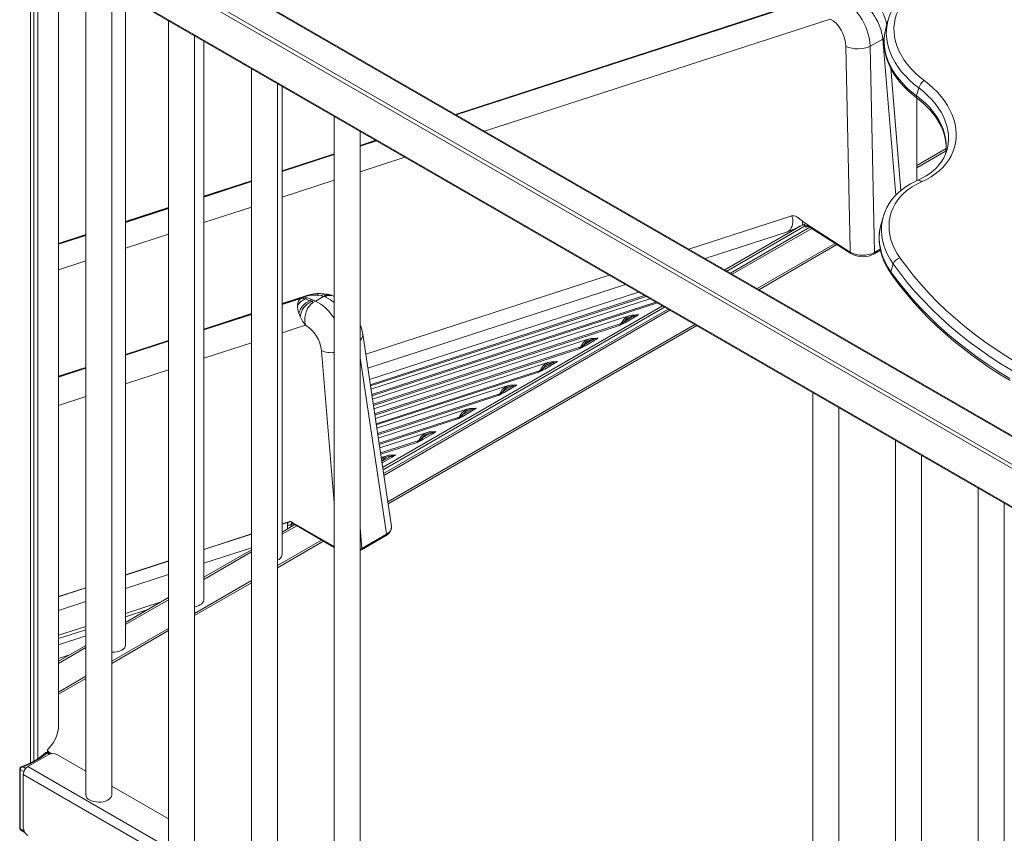
# Model space of a CAD drawing. Units: millimetres. Extents: x -7693 to 12512, y -7687 to 439.
# Drawn here: x 4607 to 5364, y -5833 to -5208 of the extents above; entities that cross this region are included whole.
import ezdxf

# ---------------------------------------------------------------- set-up
doc = ezdxf.new("R2010")
doc.units = ezdxf.units.MM

msp = doc.modelspace()

# ---------------------------------------------------------------- linework, layer by layer
at = {"color": 7, "linetype": 'Continuous', "lineweight": 15}
for p, q in [((5444.61, -5571.75), (4659.73, -5118.64)), ((5445.61, -5571.65), (4660.73, -5118.54)), ((5426.23, -5582.36), (4641.34, -5129.25)), ((5424.82, -5584.81), (4639.93, -5131.7)), ((4615.8, -5779.26), (4615.8, -5147.85)), ((4618.27, -5777.97), (4618.27, -5149.27)), ((4621.45, -5776.06), (4621.45, -5151.11)), ((4637.19, -5753.16), (4637.19, -5160.19)), ((5424.82, -5614.21), (4639.93, -5161.1)), ((4640.34, -5162.02), (5425.23, -5615.12)), ((4658.21, -5172.33), (4658.21, -5803.72)), ((4678.21, -5803.72), (4678.21, -5183.88)), ((4688.82, -5688.6), (4688.82, -5190)), ((5232.65, -5186.7), (4942.24, -5281.06)), ((4721.85, -5209.07), (4721.85, -5840.45)), ((5274.71, -5208.78), (5273.02, -5214.89)), ((5274.57, -5209.3), (5274.71, -5208.78)), ((4741.85, -5840.45), (4741.85, -5220.62)), ((4748.92, -5653.91), (4748.92, -5224.7)), ((5270.71, -5223.15), (5261.13, -5228.67)), ((5245.61, -5384.65), (5242.34, -5228.73)), ((5264.46, -5387.12), (5261.13, -5228.67)), ((4785.49, -5245.81), (4785.49, -5877.19)), ((5284.62, -5339.5), (5276.81, -5245.5)), ((5276.93, -5245.74), (5276.93, -5246.93)), ((4805.49, -5877.19), (4805.49, -5257.35)), ((4809.03, -5619.21), (4809.03, -5259.39)), ((5298.38, -5260.67), (5296.69, -5266.78)), ((5296.93, -5331.93), (5296.93, -5268.49)), ((4849.13, -5282.55), (4849.13, -5913.93)), ((4869.13, -5913.93), (4869.13, -5294.09)), ((4881.01, -5300.95), (4869.13, -5304.81)), ((4849.13, -5311.31), (4809.03, -5324.34)), ((5319.41, -5307.31), (5296.93, -5320.29)), ((5320.07, -5308.22), (5320.13, -5308.01)), ((4785.49, -5331.99), (4748.92, -5343.87)), ((4721.85, -5352.67), (4688.82, -5363.4)), ((5200.17, -5359.19), (5200.68, -5359.04)), ((5209.11, -5363.07), (5208.87, -5362.87)), ((5208.87, -5362.87), (5208.89, -5363.09)), ((5212.5, -5365.55), (5209.11, -5363.07)), ((5270.94, -5359.98), (5269.25, -5366.08)), ((5214.72, -5367.74), (5153.56, -5403.05)), ((5198.31, -5370.79), (5197.6, -5371.27)), ((5208.98, -5366.04), (5202.94, -5369.53)), ((5209, -5366.04), (5208.98, -5366.04)), ((5211.91, -5367.79), (5211.18, -5366.74)), ((5211.64, -5365.23), (5212.05, -5365.33)), ((5211.92, -5367.79), (5211.91, -5367.79)), ((5213.34, -5366.97), (5211.92, -5367.79)), ((5212.05, -5365.33), (5212.55, -5365.58)), ((5212.55, -5365.58), (5212.5, -5365.55)), ((5245.66, -5386.87), (5212.55, -5365.58)), ((5212.94, -5366.59), (5246.06, -5387.89)), ((4658.21, -5373.34), (4637.19, -5380.18)), ((5234.17, -5380.25), (5174.12, -5414.92)), ((5235.51, -5381.11), (5175.53, -5415.73)), ((5245.66, -5386.87), (5245.61, -5384.65)), ((5264.05, -5388.2), (5268.91, -5385.4)), ((5278.71, -5395.87), (5277.02, -5401.97)), ((5083.08, -5417.6), (4876.27, -5484.8)), ((4828.07, -5420.24), (4809.03, -5426.43)), ((4823.77, -5422.37), (4823.72, -5422.39)), ((4824.13, -5422.14), (4823.77, -5422.37)), ((4825.11, -5421.57), (4824.13, -5422.14)), ((4824.84, -5422.02), (4824.89, -5421.99)), ((4824.89, -5421.99), (4826.24, -5421.21)), ((4826.83, -5422.87), (4828.33, -5422)), ((4828.24, -5420.2), (4828.05, -5420.25)), ((4828.08, -5420.25), (4828.41, -5420.13)), ((4828.33, -5422), (4831.88, -5423.28)), ((4828.41, -5420.13), (4828.85, -5420.03)), ((4831.88, -5423.28), (4830.28, -5424.2)), ((4831.62, -5424.8), (4830.28, -5424.2)), ((4831.62, -5424.8), (4833.26, -5423.85)), ((4833.07, -5425.48), (4831.62, -5424.8)), ((4831.88, -5423.28), (4833.26, -5423.85)), ((4833.07, -5425.48), (4834.75, -5424.5)), ((4833.26, -5423.85), (4834.75, -5424.5)), ((4841.01, -5420.89), (4834.75, -5424.5)), ((4839.23, -5420.42), (4835.59, -5419.93)), ((4843.68, -5419.18), (4838.79, -5418.69)), ((4841.01, -5420.89), (4839.23, -5420.42)), ((4841.01, -5420.89), (4842.14, -5421.31)), ((4846.29, -5419.8), (4843.68, -5419.18)), ((4847.99, -5420.38), (4846.29, -5419.8)), ((4849.13, -5420.92), (4847.99, -5420.38)), ((5091.78, -5422.63), (4877.39, -5492.28)), ((5105.72, -5430.67), (4887.06, -5556.9)), ((4785.49, -5434.08), (4748.92, -5445.96)), ((4822.97, -5436.31), (4822.01, -5433.88)), ((5076.26, -5435.52), (4878.51, -5499.77)), ((5072.11, -5440.1), (5079.46, -5435.85)), ((5073.11, -5440.81), (5080.46, -5436.57)), ((5081.5, -5435.33), (5081.94, -5435.26)), ((5082.91, -5434.87), (5081.94, -5435.26)), ((5082.33, -5435.4), (5082.55, -5435.22)), ((5082.91, -5434.87), (5082.55, -5435.22)), ((4827.11, -5443.04), (4819.24, -5445.6)), ((4827.11, -5443.04), (4827.2, -5443.01)), ((5126.27, -5442.54), (4890.33, -5578.75)), ((5127.69, -5443.35), (4890.55, -5580.25)), ((5069.77, -5442.29), (5068.42, -5443.23)), ((5069.89, -5442.52), (5068.42, -5443.23)), ((5069.77, -5442.29), (5070.27, -5441.81)), ((5069.89, -5442.52), (5070.55, -5442.2)), ((4721.85, -5454.75), (4688.82, -5465.49)), ((4893.16, -5597.67), (4871.04, -5449.87)), ((5045.14, -5453.48), (4879.63, -5507.26)), ((5041, -5458.06), (5048.35, -5453.81)), ((5041.99, -5458.77), (5049.34, -5454.53)), ((5050.38, -5453.29), (5050.83, -5453.22)), ((5051.8, -5452.83), (5050.83, -5453.22)), ((5051.22, -5453.36), (5051.44, -5453.18)), ((5051.8, -5452.83), (5051.44, -5453.18)), ((5038.66, -5460.25), (5037.31, -5461.19)), ((5038.78, -5460.48), (5037.31, -5461.19)), ((5038.66, -5460.25), (5039.16, -5459.77)), ((5038.78, -5460.48), (5039.44, -5460.16)), ((4658.21, -5475.43), (4637.19, -5482.26)), ((5014.03, -5471.44), (4880.75, -5514.75)), ((5006.2, -5479.16), (5007.54, -5478.21)), ((5007.54, -5478.21), (5008.04, -5477.73)), ((5008.33, -5478.12), (5007.67, -5478.45)), ((5009.89, -5476.02), (5013.56, -5473.9)), ((5018.23, -5472.49), (5010.88, -5476.73)), ((5013.56, -5473.9), (5017.24, -5471.78)), ((5019.27, -5471.25), (5019.72, -5471.18)), ((5020.69, -5470.79), (5019.72, -5471.18)), ((5020.1, -5471.32), (5020.33, -5471.14)), ((5020.69, -5470.79), (5020.33, -5471.14)), ((5006.2, -5479.16), (5007.67, -5478.45)), ((4982.92, -5489.4), (4881.87, -5522.24)), ((4978.78, -5493.98), (4986.12, -5489.74)), ((4987.12, -5490.45), (4979.77, -5494.69)), ((4988.16, -5489.21), (4988.6, -5489.15)), ((4988.6, -5489.15), (4989.57, -5488.75)), ((4989.21, -5489.1), (4988.99, -5489.28)), ((4989.21, -5489.1), (4989.57, -5488.75)), ((4975.08, -5497.12), (4976.43, -5496.17)), ((4975.08, -5497.12), (4976.56, -5496.41)), ((4976.43, -5496.17), (4976.93, -5495.69)), ((4977.22, -5496.08), (4976.56, -5496.41)), ((5216.83, -5494.81), (5216.83, -6126.2)), ((4951.8, -5507.37), (4882.99, -5529.72)), ((4947.66, -5511.94), (4955.01, -5507.7)), ((4956, -5508.41), (4948.66, -5512.65)), ((4957.04, -5507.18), (4957.49, -5507.11)), ((4957.49, -5507.11), (4958.46, -5506.71)), ((4958.1, -5507.06), (4957.88, -5507.24)), ((4958.1, -5507.06), (4958.46, -5506.71)), ((5236.83, -6126.2), (5236.83, -5506.36)), ((4943.97, -5515.08), (4945.32, -5514.13)), ((4943.97, -5515.08), (4945.44, -5514.37)), ((4945.32, -5514.13), (4945.82, -5513.66)), ((4946.1, -5514.04), (4945.44, -5514.37)), ((4920.69, -5525.33), (4884.11, -5537.21)), ((4916.55, -5529.9), (4923.9, -5525.66)), ((4924.89, -5526.37), (4917.54, -5530.61)), ((4925.93, -5525.14), (4926.38, -5525.07)), ((4926.38, -5525.07), (4927.35, -5524.67)), ((4926.99, -5525.02), (4926.76, -5525.21)), ((4926.99, -5525.02), (4927.35, -5524.67)), ((4912.86, -5533.04), (4914.21, -5532.1)), ((4912.86, -5533.04), (4914.33, -5532.33)), ((4914.21, -5532.1), (4914.71, -5531.62)), ((4914.99, -5532), (4914.33, -5532.33)), ((5280.47, -5531.55), (5280.47, -6162.94)), ((4889.58, -5543.29), (4885.23, -5544.7)), ((4893.78, -5544.33), (4886.43, -5548.58)), ((4894.82, -5543.1), (4895.27, -5543.03)), ((4895.27, -5543.03), (4896.24, -5542.63)), ((4895.88, -5542.98), (4895.65, -5543.17)), ((4895.88, -5542.98), (4896.24, -5542.63)), ((5300.47, -6162.94), (5300.47, -5543.1)), ((5344.1, -5568.29), (5344.1, -6199.67)), ((5364.1, -6199.67), (5364.1, -5579.84)), ((4809.03, -5595.73), (4813.15, -5594.39)), ((4818.9, -5596.25), (4809.03, -5601.95)), ((4813.15, -5594.39), (4813.8, -5594.65)), ((4813.17, -5594.56), (4813.15, -5594.39)), ((4813.17, -5596.36), (4813.17, -5594.56)), ((4813.17, -5596.36), (4813.19, -5596.38)), ((4816, -5596.35), (4816, -5596.32)), ((4816.69, -5594.28), (4849.13, -5613.02)), ((4817.03, -5595.17), (4849.13, -5613.7)), ((4893.16, -5597.92), (4893.16, -5597.67)), ((4748.92, -5615.26), (4785.49, -5603.38)), ((4870.06, -5615.65), (4889.01, -5604.71)), ((4889.42, -5603.62), (4870.47, -5614.57)), ((4889.11, -5601.56), (4889.42, -5603.62)), ((4839.45, -5608.12), (4805.49, -5627.72)), ((4840.87, -5608.93), (4805.49, -5629.36)), ((4785.49, -5615.53), (4748.92, -5636.65)), ((4869.13, -5616.11), (4870.06, -5615.65)), ((4688.82, -5634.79), (4721.85, -5624.05)), ((4637.19, -5651.56), (4658.21, -5644.73)), ((4785.49, -5639.27), (4741.85, -5664.46)), ((4785.49, -5640.9), (4741.85, -5666.09)), ((4721.85, -5652.27), (4688.82, -5671.34)), ((4637.19, -5688.54), (4658.21, -5681.7)), ((4721.85, -5676.01), (4678.21, -5701.2)), ((4721.85, -5677.64), (4678.21, -5702.83)), ((4658.21, -5689.01), (4637.19, -5701.15)), ((4658.21, -5712.75), (4637.19, -5724.88)), ((4658.21, -5714.38), (4637.19, -5726.52)), ((4613.76, -5782.08), (4629.32, -5773.1)), ((4630.86, -5772.5), (4628.79, -5771.3)), ((4628.81, -5769.64), (4628.81, -5771.31)), ((4632.15, -5772.28), (4629.69, -5770.86)), ((4636.39, -5773.1), (4658.21, -5785.7)), ((4607.43, -5783.9), (4607.43, -5829.63)), ((4607.73, -5830.04), (4607.73, -5784.31)), ((4610.23, -5829.03), (4610.23, -5788.21)), ((4678.21, -5797.24), (4721.85, -5822.44)), ((4608.4, -5831.11), (4611.49, -5832.89))]:
    msp.add_line(p, q, dxfattribs=at)
at = {"color": 8, "linetype": 'Continuous', "lineweight": 15}
for p, q in [((4942.55, -5281.23), (5230.01, -5187.83)), ((5228.6, -5188.64), (4942.94, -5281.46)), ((5230.36, -5207.74), (4964.74, -5294.04)), ((5270.71, -5223.15), (5271.76, -5222.42)), ((5270.71, -5223.15), (5280.67, -5343.16)), ((4869.13, -5305.09), (4881.32, -5301.13)), ((4881.71, -5301.35), (4869.13, -5305.44)), ((4809.03, -5324.62), (4849.13, -5311.59)), ((5319.33, -5309.05), (5296.93, -5321.98)), ((4849.13, -5311.94), (4809.03, -5324.97)), ((4903.51, -5313.94), (4869.13, -5325.11)), ((4748.92, -5344.15), (4785.49, -5332.26)), ((4785.49, -5332.62), (4748.92, -5344.5)), ((4849.13, -5331.6), (4809.03, -5344.64)), ((4688.82, -5363.67), (4721.85, -5352.94)), ((4721.85, -5353.3), (4688.82, -5364.03)), ((4785.49, -5352.28), (4748.92, -5364.16)), ((5121.74, -5384.68), (5200.17, -5359.19)), ((5197.6, -5371.27), (5134.19, -5391.87)), ((5202.94, -5369.53), (5149.22, -5400.54)), ((5150.92, -5401.52), (5211.18, -5366.74)), ((5216.11, -5368.63), (5155.03, -5403.9)), ((5213.43, -5366.91), (5213.34, -5366.97)), ((4637.19, -5380.45), (4658.21, -5373.62)), ((4658.21, -5373.97), (4637.19, -5380.8)), ((4721.85, -5372.96), (4688.82, -5383.69)), ((5268.76, -5384.63), (5264.46, -5387.12)), ((4658.21, -5393.64), (4637.19, -5400.47)), ((4873.36, -5465.38), (5060.51, -5404.57)), ((5072.96, -5411.76), (4874.96, -5476.09)), ((4809.03, -5426.7), (4825.53, -5421.33)), ((4824.13, -5422.14), (4809.03, -5427.05)), ((4876.86, -5488.73), (5087.65, -5420.24)), ((5088.8, -5420.91), (4877, -5489.72)), ((4877.98, -5496.22), (5096.35, -5425.27)), ((5097.51, -5425.93), (4878.12, -5497.21)), ((5101.37, -5428.16), (4886.37, -5552.28)), ((4886.64, -5554.09), (5103.07, -5429.15)), ((5107.18, -5431.52), (4887.29, -5558.46)), ((4748.92, -5446.22), (4785.49, -5434.34)), ((4785.49, -5434.7), (4748.92, -5446.58)), ((5081.97, -5435.17), (5082.91, -5434.87)), ((4819.24, -5445.6), (4809.03, -5448.91)), ((4879.1, -5503.71), (5069.67, -5441.79)), ((5068.42, -5443.23), (4879.25, -5504.7)), ((4688.82, -5465.75), (4721.85, -5455.02)), ((4721.85, -5455.37), (4688.82, -5466.11)), ((5050.86, -5453.13), (5051.8, -5452.83)), ((4785.49, -5456.56), (4748.92, -5468.44)), ((4849.13, -5579.56), (4839.42, -5462.63)), ((4880.22, -5511.2), (5038.56, -5459.75)), ((5037.31, -5461.19), (4880.37, -5512.19)), ((4869.13, -5468.04), (4889.11, -5601.56)), ((4637.19, -5482.53), (4658.21, -5475.7)), ((4658.21, -5476.05), (4637.19, -5482.88)), ((4721.85, -5477.24), (4688.82, -5487.97)), ((4881.34, -5518.68), (5007.45, -5477.71)), ((5019.75, -5471.09), (5020.69, -5470.79)), ((4881.49, -5519.67), (5006.2, -5479.16)), ((4989.57, -5488.75), (4988.64, -5489.06)), ((4658.21, -5497.92), (4637.19, -5504.75)), ((4882.46, -5526.17), (4976.33, -5495.67)), ((4882.61, -5527.16), (4975.08, -5497.12)), ((4958.46, -5506.71), (4957.52, -5507.02)), ((4883.58, -5533.66), (4945.22, -5513.63)), ((4883.73, -5534.65), (4943.97, -5515.08)), ((4927.35, -5524.67), (4926.41, -5524.98)), ((4884.7, -5541.15), (4914.11, -5531.59)), ((4884.85, -5542.14), (4912.86, -5533.04)), ((4887.68, -5544.13), (4885.43, -5546.01)), ((4885.68, -5547.72), (4892.79, -5543.62)), ((4896.24, -5542.63), (4895.3, -5542.94)), ((4886.43, -5548.58), (4885.86, -5548.9)), ((4809.03, -5595.91), (4813.17, -5594.56)), ((4820.36, -5597.09), (4809.03, -5603.64)), ((4813.17, -5596.36), (4813.17, -5599.56)), ((4817.53, -5595.46), (4816, -5596.35)), ((4816, -5597.92), (4816, -5596.35)), ((4870.47, -5614.57), (4869.13, -5598.48)), ((4748.92, -5615.44), (4785.49, -5603.56)), ((4785.49, -5614), (4748.92, -5625.88)), ((4785.49, -5617.23), (4748.92, -5638.34)), ((4869.13, -5615.2), (4870.47, -5614.57)), ((4688.82, -5634.97), (4721.85, -5624.23)), ((4721.85, -5634.68), (4688.82, -5645.41)), ((4637.19, -5651.74), (4658.21, -5644.91)), ((4658.21, -5655.36), (4637.19, -5662.19)), ((4721.85, -5653.96), (4688.82, -5673.03)), ((4688.82, -5664.46), (4716.08, -5655.6)), ((4705.86, -5661.5), (4688.82, -5667.04)), ((4637.19, -5681.24), (4658.21, -5674.41)), ((4658.21, -5676.98), (4637.19, -5683.82)), ((4658.21, -5690.7), (4637.19, -5702.84)), ((4645.64, -5696.27), (4637.19, -5699.01)), ((4630.1, -5772.73), (4628.4, -5771.75)), ((4629.69, -5771.82), (4629.69, -5770.86)), ((4610.66, -5786), (4607.73, -5784.31)), ((4610.01, -5782.37), (4612.07, -5783.56)), ((4610.23, -5788.21), (4792.78, -5893.59)), ((4613.76, -5782.08), (5448.64, -6264.05)), ((4607.73, -5830.04), (4610.94, -5831.89))]:
    msp.add_line(p, q, dxfattribs=at)
at = {"color": 7, "linetype": 'Continuous', "lineweight": 15, "flags": 128}
for points in [[(5244.08, -5188.2), (5248.5, -5190.06), (5253.05, -5192.95), (5254.73, -5194.28), (5256.32, -5195.67), (5257.81, -5197.12), (5259.88, -5199.36), (5261.73, -5201.64), (5263.12, -5203.56), (5264.38, -5205.47), (5265.48, -5207.34), (5266.9, -5210.03), (5268.03, -5212.56), (5268.76, -5214.48), (5269.36, -5216.29), (5269.83, -5218), (5270.39, -5220.65), (5270.71, -5223.15)], [(5238.87, -5192.28), (5240.83, -5193.29), (5242.84, -5194.58), (5244.9, -5196.15), (5246.96, -5198.01), (5248.1, -5199.15), (5249.26, -5200.42), (5250.45, -5201.84), (5251.66, -5203.4), (5252.87, -5205.11), (5254.06, -5206.97), (5254.78, -5208.17), (5255.57, -5209.61), (5256.43, -5211.3), (5257.38, -5213.35), (5258.16, -5215.27), (5258.7, -5216.74), (5259.04, -5217.75), (5260.19, -5221.9), (5260.85, -5225.55), (5261.13, -5228.67)], [(5288.88, -5192.1), (5286.49, -5194.87), (5284.43, -5197.81), (5282.7, -5200.89), (5281.31, -5204.11), (5280.28, -5207.44), (5279.61, -5210.87), (5279.3, -5214.37), (5279.35, -5217.93), (5279.77, -5221.52), (5280.55, -5225.13), (5281.68, -5228.73), (5283.17, -5232.3), (5285, -5235.83), (5287.16, -5239.29), (5289.64, -5242.66), (5292.43, -5245.93), (5295.5, -5249.07), (5298.85, -5252.07), (5302.45, -5254.91)], [(5242.34, -5228.73), (5242.06, -5225.71), (5241.34, -5222.52), (5240.2, -5219.31), (5238.68, -5216.23), (5236.84, -5213.42), (5234.77, -5211.01), (5232.58, -5209.09), (5230.36, -5207.74)], [(5273.19, -5214.38), (5272.98, -5215.03), (5272.23, -5218.41), (5271.78, -5221.84), (5271.64, -5225.33), (5271.82, -5228.85), (5272.3, -5232.39), (5273.09, -5235.94), (5274.19, -5239.48), (5275.59, -5242.99), (5277.28, -5246.47), (5279.27, -5249.88), (5281.54, -5253.23), (5284.08, -5256.48), (5286.87, -5259.63), (5289.91, -5262.66), (5293.19, -5265.55), (5296.85, -5268.43)], [(5302.45, -5254.91), (5306.1, -5257.77), (5309.5, -5260.8), (5312.65, -5263.96), (5315.52, -5267.24), (5318.1, -5270.63), (5320.37, -5274.11), (5322.33, -5277.66), (5323.97, -5281.26), (5325.26, -5284.89), (5326.22, -5288.54), (5326.83, -5292.18), (5327.09, -5295.81), (5327, -5299.38), (5326.56, -5302.9), (5325.78, -5306.34), (5324.64, -5309.69), (5323.18, -5312.92), (5321.38, -5316.02), (5319.25, -5318.97), (5316.82, -5321.76), (5314.09, -5324.38), (5311.08, -5326.81), (5307.8, -5329.03), (5304.27, -5331.05), (5300.51, -5332.83)], [(5296.85, -5268.43), (5298.57, -5269.74), (5301.72, -5272.36), (5304.65, -5275.11), (5307.35, -5277.95), (5309.79, -5280.88), (5311.98, -5283.88), (5313.9, -5286.94), (5315.55, -5290.04), (5316.91, -5293.17), (5317.99, -5296.31), (5318.78, -5299.46), (5319.27, -5302.59), (5319.47, -5305.7), (5319.36, -5308.78), (5319.03, -5311.25)], [(5320.1, -5308.02), (5319.94, -5308.69), (5318.92, -5311.59), (5317.6, -5314.39), (5315.98, -5317.08), (5314.09, -5319.64), (5311.92, -5322.06), (5309.5, -5324.33), (5306.83, -5326.43), (5303.93, -5328.36), (5300.81, -5330.12), (5297.58, -5331.64)], [(5297.58, -5331.64), (5295.59, -5332.54), (5292.03, -5334.39), (5288.68, -5336.45), (5285.56, -5338.71), (5282.68, -5341.15), (5280.06, -5343.76), (5277.72, -5346.54), (5275.66, -5349.46), (5273.89, -5352.51), (5272.42, -5355.67), (5271.24, -5358.93), (5270.98, -5359.96)], [(5300.51, -5332.83), (5296.79, -5334.61), (5293.32, -5336.61), (5290.11, -5338.84), (5287.18, -5341.27), (5284.55, -5343.9), (5282.23, -5346.71), (5280.24, -5349.68), (5278.59, -5352.79), (5277.28, -5356.04), (5276.33, -5359.39), (5275.73, -5362.84), (5275.5, -5366.35), (5275.64, -5369.92), (5276.13, -5373.52), (5276.99, -5377.13), (5278.21, -5380.72), (5279.77, -5384.29), (5281.68, -5387.8), (5283.91, -5391.24)], [(5200.68, -5359.04), (5202.54, -5358.97), (5203.56, -5359.29), (5204.6, -5359.8), (5205.66, -5360.46), (5206.73, -5361.21), (5207.8, -5362.03), (5208.87, -5362.87)], [(5208.89, -5363.09), (5208.92, -5364.52), (5208.97, -5366)], [(5208.98, -5366.04), (5208.98, -5366.02), (5208.97, -5366)], [(5209, -5366.04), (5209.56, -5365.78), (5210.04, -5365.58)], [(5210.04, -5365.58), (5210.87, -5365.29), (5211.64, -5365.23)], [(5212.55, -5366.42), (5212.51, -5366.43), (5212.18, -5366.76)], [(5212.55, -5365.58), (5212.56, -5365.6), (5212.56, -5365.62)], [(5212.56, -5365.62), (5212.64, -5366.19), (5212.92, -5366.58), (5212.97, -5366.6)], [(5269.32, -5365.94), (5268.69, -5368.39), (5268.13, -5371.8), (5267.88, -5375.27), (5267.94, -5378.78), (5268.32, -5382.31), (5269, -5385.86), (5269.98, -5389.41), (5271.28, -5392.93), (5272.87, -5396.42), (5274.75, -5399.86), (5276.81, -5403.07), (5277.19, -5403.62)], [(5283.91, -5391.24), (5289.07, -5398.28), (5294.55, -5405.22), (5300.35, -5412.04), (5306.45, -5418.73), (5312.85, -5425.29), (5319.55, -5431.7), (5326.52, -5437.96), (5333.76, -5444.06), (5341.27, -5449.98), (5349.02, -5455.73), (5357.01, -5461.28), (5365.23, -5466.64), (5373.66, -5471.8)], [(5277.02, -5401.97), (5282.27, -5409.14), (5287.85, -5416.21), (5293.76, -5423.15), (5299.97, -5429.97), (5306.5, -5436.65), (5313.31, -5443.18), (5320.42, -5449.56), (5327.79, -5455.77), (5335.44, -5461.8), (5343.33, -5467.65), (5351.47, -5473.31), (5359.84, -5478.77), (5368.43, -5484.02)], [(5370.12, -5477.92), (5361.53, -5472.66), (5353.16, -5467.2), (5345.02, -5461.54), (5337.13, -5455.69), (5329.48, -5449.66), (5322.11, -5443.45), (5315, -5437.07), (5308.19, -5430.54), (5301.66, -5423.86), (5295.45, -5417.04), (5289.54, -5410.1), (5283.96, -5403.04), (5278.71, -5395.87)], [(5277.19, -5403.62), (5279.65, -5407.05), (5284.49, -5413.45), (5289.6, -5419.76), (5294.96, -5425.97), (5300.57, -5432.08), (5306.43, -5438.07), (5312.52, -5443.94), (5318.84, -5449.68), (5325.38, -5455.29), (5332.13, -5460.76), (5339.09, -5466.09), (5346.25, -5471.26), (5353.6, -5476.28), (5361.12, -5481.13), (5368.48, -5485.61)], [(4826.83, -5422.87), (4823.61, -5424.79), (4821.01, -5427.57)], [(4824.84, -5422.02), (4824.8, -5422.06), (4824.77, -5422.16), (4825.39, -5422.44), (4825.62, -5422.5), (4826.06, -5422.63), (4826.62, -5422.8), (4826.77, -5422.85), (4826.81, -5422.86), (4826.82, -5422.87), (4826.83, -5422.87), (4826.83, -5422.87)], [(4825.12, -5421.58), (4825.53, -5421.43), (4826.24, -5421.21)], [(4828.33, -5422), (4826.98, -5421.63), (4826.23, -5421.37), (4826.2, -5421.25), (4826.24, -5421.21)], [(4830.28, -5424.2), (4828.71, -5423.55), (4826.83, -5422.87)], [(4834.75, -5424.5), (4836.68, -5425.47), (4838.82, -5426.82), (4840.84, -5428.37), (4842.84, -5430.16), (4844.7, -5432.07), (4846.67, -5434.38), (4847.89, -5435.99), (4849.05, -5437.63), (4849.13, -5437.76)], [(4827.2, -5443.01), (4826.88, -5441.64), (4826.69, -5440.24), (4826.61, -5438.92), (4826.65, -5437.47), (4826.99, -5434.91), (4827.72, -5432.34), (4828.73, -5430.12), (4829.94, -5428.26), (4831.4, -5426.69), (4831.68, -5426.45), (4831.95, -5426.23), (4832.21, -5426.04), (4832.78, -5425.65), (4833.07, -5425.48)], [(4827.2, -5443.01), (4824.86, -5439.79), (4822.97, -5436.31)], [(5074.36, -5436.37), (5071.64, -5438.63), (5069.67, -5441.79)], [(5070.27, -5441.81), (5071.21, -5440.94), (5072.11, -5440.1)], [(5072.11, -5440.1), (5073.59, -5438.39), (5075.35, -5437.08)], [(5081.11, -5435.18), (5077.6, -5435.19), (5074.36, -5436.37)], [(5075.35, -5437.08), (5077.33, -5436.23), (5079.46, -5435.85)], [(5079.46, -5435.85), (5080.56, -5435.55), (5081.5, -5435.33)], [(5080.46, -5436.57), (5081.5, -5435.95), (5082.33, -5435.4)], [(5081.83, -5435.17), (5081.29, -5435.18), (5081.26, -5435.17)], [(5082.44, -5435.05), (5082.09, -5435.17), (5081.83, -5435.17)], [(5081.94, -5435.26), (5082.25, -5435.29), (5082.55, -5435.22)], [(5069.89, -5442.52), (5069.85, -5442.45), (5069.77, -5442.29)], [(5070.55, -5442.2), (5071.94, -5441.47), (5073.11, -5440.81)], [(5043.25, -5454.33), (5040.53, -5456.59), (5038.56, -5459.75)], [(5041, -5458.06), (5042.48, -5456.35), (5044.24, -5455.04)], [(5050, -5453.14), (5046.49, -5453.15), (5043.25, -5454.33)], [(5044.24, -5455.04), (5046.22, -5454.19), (5048.35, -5453.81)], [(5048.35, -5453.81), (5049.45, -5453.51), (5050.38, -5453.29)], [(5049.34, -5454.53), (5050.39, -5453.91), (5051.22, -5453.36)], [(5050.72, -5453.13), (5050.18, -5453.14), (5050.15, -5453.13)], [(5051.33, -5453.01), (5050.97, -5453.13), (5050.72, -5453.13)], [(5050.83, -5453.22), (5051.14, -5453.25), (5051.44, -5453.18)], [(5038.78, -5460.48), (5038.74, -5460.41), (5038.66, -5460.25)], [(5039.16, -5459.77), (5040.1, -5458.9), (5041, -5458.06)], [(5039.44, -5460.16), (5040.82, -5459.43), (5041.99, -5458.77)], [(5007.54, -5478.21), (5007.63, -5478.37), (5007.67, -5478.45)], [(5009.89, -5476.02), (5008.98, -5476.87), (5008.04, -5477.73)], [(5010.88, -5476.73), (5009.71, -5477.39), (5008.33, -5478.12)], [(5009.89, -5476.02), (5011.37, -5474.31), (5013.13, -5473)], [(5013.13, -5473), (5015.11, -5472.15), (5017.24, -5471.78)], [(5017.24, -5471.78), (5018.33, -5471.47), (5019.27, -5471.25)], [(5018.23, -5472.49), (5019.28, -5471.87), (5020.1, -5471.32)], [(5019.6, -5471.1), (5019.07, -5471.1), (5019.04, -5471.09)], [(5020.21, -5470.97), (5019.86, -5471.09), (5019.6, -5471.1)], [(5019.72, -5471.18), (5020.03, -5471.21), (5020.33, -5471.14)], [(4981.02, -5490.25), (4978.31, -5492.51), (4976.33, -5495.67)], [(4978.78, -5493.98), (4980.25, -5492.27), (4982.01, -5490.96)], [(4987.77, -5489.07), (4984.27, -5489.07), (4981.02, -5490.25)], [(4982.01, -5490.96), (4984, -5490.11), (4986.12, -5489.74)], [(4988.16, -5489.21), (4987.22, -5489.43), (4986.12, -5489.74)], [(4988.99, -5489.28), (4988.16, -5489.83), (4987.12, -5490.45)], [(4988.49, -5489.06), (4987.96, -5489.06), (4987.92, -5489.05)], [(4989.1, -5488.93), (4988.75, -5489.06), (4988.49, -5489.06)], [(4989.21, -5489.1), (4988.92, -5489.17), (4988.6, -5489.15)], [(4976.43, -5496.17), (4976.51, -5496.33), (4976.56, -5496.41)], [(4978.78, -5493.98), (4977.87, -5494.83), (4976.93, -5495.69)], [(4979.77, -5494.69), (4978.6, -5495.35), (4977.22, -5496.08)], [(4949.91, -5508.21), (4947.19, -5510.47), (4945.22, -5513.63)], [(4956.66, -5507.03), (4953.15, -5507.03), (4949.91, -5508.21)], [(4950.9, -5508.92), (4952.88, -5508.07), (4955.01, -5507.7)], [(4957.04, -5507.18), (4956.11, -5507.39), (4955.01, -5507.7)], [(4957.88, -5507.24), (4957.05, -5507.79), (4956, -5508.41)], [(4957.38, -5507.02), (4956.84, -5507.02), (4956.81, -5507.01)], [(4957.99, -5506.89), (4957.63, -5507.02), (4957.38, -5507.02)], [(4958.1, -5507.06), (4957.8, -5507.13), (4957.49, -5507.11)], [(4945.32, -5514.13), (4945.4, -5514.29), (4945.44, -5514.37)], [(4947.66, -5511.94), (4946.76, -5512.79), (4945.82, -5513.66)], [(4948.66, -5512.65), (4947.49, -5513.31), (4946.1, -5514.04)], [(4947.66, -5511.94), (4949.14, -5510.23), (4950.9, -5508.92)], [(4918.8, -5526.17), (4916.08, -5528.43), (4914.11, -5531.59)], [(4916.55, -5529.9), (4915.64, -5530.75), (4914.71, -5531.62)], [(4917.54, -5530.61), (4916.37, -5531.27), (4914.99, -5532)], [(4916.55, -5529.9), (4918.03, -5528.19), (4919.79, -5526.88)], [(4925.55, -5524.99), (4922.04, -5524.99), (4918.8, -5526.17)], [(4919.79, -5526.88), (4921.77, -5526.03), (4923.9, -5525.66)], [(4925.93, -5525.14), (4925, -5525.35), (4923.9, -5525.66)], [(4926.76, -5525.21), (4925.94, -5525.75), (4924.89, -5526.37)], [(4926.27, -5524.98), (4925.73, -5524.98), (4925.7, -5524.97)], [(4926.88, -5524.85), (4926.52, -5524.98), (4926.27, -5524.98)], [(4926.99, -5525.02), (4926.69, -5525.1), (4926.38, -5525.07)], [(4914.21, -5532.1), (4914.29, -5532.25), (4914.33, -5532.33)], [(4894.44, -5542.95), (4890.93, -5542.95), (4887.68, -5544.13)], [(4888.68, -5544.85), (4890.66, -5543.99), (4892.79, -5543.62)], [(4894.82, -5543.1), (4893.88, -5543.31), (4892.79, -5543.62)], [(4895.65, -5543.17), (4894.83, -5543.71), (4893.78, -5544.33)], [(4895.15, -5542.94), (4894.62, -5542.94), (4894.59, -5542.93)], [(4895.76, -5542.81), (4895.41, -5542.94), (4895.15, -5542.94)], [(4895.88, -5542.98), (4895.58, -5543.06), (4895.27, -5543.03)], [(4813.2, -5595.9), (4813.18, -5596.13), (4813.17, -5596.36)], [(4813.8, -5594.65), (4813.42, -5595.21), (4813.2, -5595.9)], [(4813.8, -5594.65), (4815.07, -5593.95), (4815.85, -5593.96), (4816.69, -5594.28)], [(4816.65, -5594.98), (4816.64, -5594.99), (4816.78, -5595.05), (4817.09, -5595.22)], [(4816.69, -5594.28), (4816.77, -5594.78), (4817.03, -5595.16), (4817.12, -5595.19)], [(4629.19, -5768.79), (4631.46, -5766.22), (4633.38, -5763.56), (4634.92, -5760.82), (4636.09, -5758.02), (4636.87, -5755.17), (4637.26, -5752.3), (4637.26, -5749.41), (4637.19, -5748.55)], [(4637.28, -5752.08), (4637.26, -5751.86), (4637.19, -5750.99)], [(4629.69, -5770.86), (4629.37, -5770.65), (4629.12, -5770.41), (4628.94, -5770.15), (4628.84, -5769.88), (4628.81, -5769.6), (4628.86, -5769.32), (4628.99, -5769.05), (4629.19, -5768.79)], [(4607.73, -5784.31), (4607.77, -5783.99), (4607.93, -5783.61), (4608.27, -5783.18), (4608.85, -5782.76), (4609.45, -5782.49), (4609.72, -5782.42), (4609.86, -5782.39), (4609.93, -5782.38), (4609.97, -5782.37), (4609.99, -5782.37), (4610.01, -5782.37), (4610.01, -5782.37)], [(4661.14, -5807.8), (4662.61, -5808.5), (4664.27, -5809.02), (4666.09, -5809.36), (4667.97, -5809.49), (4669.87, -5809.41), (4671.71, -5809.13), (4673.42, -5808.65), (4674.94, -5807.99), (4676.22, -5807.18), (4677.21, -5806.24), (4677.87, -5805.21), (4678.19, -5804.13), (4678.21, -5803.72)]]:
    msp.add_lwpolyline(points, dxfattribs=at)
at = {"color": 8, "linetype": 'Continuous', "lineweight": 15, "flags": 128}
for points in [[(5298.38, -5260.67), (5294.69, -5257.77), (5291.25, -5254.72), (5288.07, -5251.52), (5285.16, -5248.2), (5282.55, -5244.77), (5280.25, -5241.25), (5278.27, -5237.67), (5276.61, -5234.02), (5275.3, -5230.35), (5274.33, -5226.66), (5273.7, -5222.97), (5273.43, -5219.31), (5273.52, -5215.69), (5273.96, -5212.13), (5274.57, -5209.3)], [(5273.02, -5214.89), (5272.27, -5218.24), (5271.83, -5221.8), (5271.74, -5225.42), (5272.01, -5229.08), (5272.63, -5232.77), (5273.61, -5236.46), (5274.92, -5240.13), (5276.58, -5243.77), (5278.56, -5247.36), (5280.86, -5250.88), (5283.47, -5254.31), (5286.38, -5257.63), (5289.56, -5260.83), (5293, -5263.88), (5296.69, -5266.78)], [(5320.13, -5308.01), (5320.36, -5307.07), (5320.98, -5303.71), (5321.24, -5300.28), (5321.15, -5296.8), (5320.71, -5293.28), (5319.92, -5289.76), (5318.78, -5286.24), (5317.3, -5282.75), (5315.49, -5279.31), (5313.36, -5275.93), (5310.93, -5272.63), (5308.19, -5269.45), (5305.18, -5266.38), (5301.9, -5263.45), (5298.38, -5260.67)], [(5296.69, -5266.78), (5296.57, -5267.4), (5296.57, -5267.9), (5296.7, -5268.27), (5296.85, -5268.43)], [(5296.69, -5266.78), (5300.21, -5269.56), (5303.49, -5272.49), (5306.5, -5275.55), (5309.23, -5278.74), (5311.67, -5282.04), (5313.8, -5285.41), (5315.61, -5288.86), (5317.09, -5292.35), (5318.22, -5295.87), (5319.02, -5299.39), (5319.46, -5302.91), (5319.55, -5306.39), (5319.29, -5309.82), (5319.01, -5311.58)], [(5278.71, -5395.87), (5276.41, -5392.35), (5274.44, -5388.76), (5272.8, -5385.11), (5271.49, -5381.44), (5270.53, -5377.75), (5269.92, -5374.06), (5269.66, -5370.4), (5269.75, -5366.78), (5270.2, -5363.23), (5270.95, -5359.95)], [(5269.25, -5366.08), (5268.51, -5369.33), (5268.06, -5372.89), (5267.97, -5376.51), (5268.23, -5380.17), (5268.84, -5383.86), (5269.8, -5387.55), (5271.1, -5391.22), (5272.75, -5394.86), (5274.72, -5398.45), (5277.02, -5401.97)], [(5264.46, -5387.12), (5264.46, -5387.46), (5264.4, -5387.75), (5264.28, -5388), (5264.1, -5388.17), (5264.05, -5388.19)], [(4825.53, -5421.33), (4826.88, -5420.68), (4828.08, -5420.25)], [(4838.82, -5418.71), (4837.19, -5418.97), (4835.59, -5419.93)], [(4849.13, -5425.5), (4846.35, -5423.47), (4842.14, -5421.31)], [(5008.75, -5475.4), (5008.33, -5476.03), (5007.45, -5477.71)], [(4885.67, -5547.6), (4886.92, -5546.15), (4888.68, -5544.85)], [(4889.42, -5603.62), (4891.1, -5602.41), (4892.29, -5601.07), (4893.01, -5599.6), (4893.2, -5598.1), (4893.11, -5597.68)], [(4870.47, -5614.57), (4870.46, -5614.91), (4870.4, -5615.2), (4870.28, -5615.44), (4870.11, -5615.62), (4870.05, -5615.64)], [(4628.4, -5771.75), (4628.4, -5771.75), (4628.39, -5771.74), (4628.38, -5771.73), (4628.36, -5771.71), (4628.33, -5771.67), (4628.27, -5771.61), (4628.15, -5771.5), (4627.89, -5771.36), (4627.63, -5771.4), (4627.6, -5771.44)], [(4628.4, -5771.75), (4628.4, -5771.75), (4628.4, -5771.74), (4628.41, -5771.73), (4628.42, -5771.71), (4628.44, -5771.67), (4628.47, -5771.6), (4628.53, -5771.48), (4628.68, -5771.31), (4628.78, -5771.32)]]:
    msp.add_lwpolyline(points, dxfattribs=at)
at = {"color": 7, "linetype": 'Continuous', "lineweight": 15}
for centre, radius, start, end in [((5241.52, -5217.29), 32.57, 8.65136, 70.10272), ((5310.91, -5218.42), 37.45, 135.25176, 165.97689), ((5251.67, -5207.01), 23.64, 246.74298, 293.60237), ((5310.27, -5264.74), 12.57, 128.49401, 161.10851), ((5191.55, -5363.32), 10.08, 312.12331, 25.12), ((5155.31, -5266.18), 113.27, 291.92471, 297.12523), ((5200.14, -5349.9), 18.41, 291.73084, 298.71037), ((5209.64, -5367.77), 1.85, 33.89104, 110.38704), ((5213.68, -5367.69), 1.76, 148.32808, 183.21177), ((5246.71, -5387.04), 1.07, 170.56667, 232.37772), ((5255.3, -5369.11), 20.2, 241.4966, 296.97064), ((5255.33, -5371.97), 18.42, 239.78016, 298.24509), ((5286, -5398.83), 7.87, 105.39045, 157.84965), ((4827.02, -5427.42), 6.02, 123.25405, 181.42303), ((4836.34, -5437.75), 14.84, 114.10362, 164.89467), ((4838.31, -5438.83), 15.54, 115.49988, 170.67635), ((4820.86, -5411.97), 10.81, 285.36255, 291.58502), ((4827.23, -5422.65), 1.75, 107.85825, 124.33711), ((4833.91, -5443.74), 23.87, 85.96009, 107.60243), ((4838.16, -5451.7), 33.02, 88.77394, 106.66045), ((4844.79, -5425.87), 6.25, 76.12919, 127.22674), ((4838.14, -5428.08), 17.14, 178.31551, 199.79536), ((5073.09, -5439.79), 1.02, 197.59796, 270.96255), ((5080.44, -5435.54), 1.02, 197.59388, 270.96514), ((5081.21, -5435.48), 0.314, 81.07053, 108.70896), ((5081.98, -5434.54), 0.929, 238.50877, 292.02164), ((4813.3, -5465.38), 26.27, 6.01235, 58.27248), ((4839.43, -5454.6), 31.96, 8.52417, 21.68443), ((5066.85, -5440.61), 3.05, 300.88995, 337.39539), ((5069.93, -5442.89), 1.13, 72.35819, 103.01334), ((5071.37, -5441.3), 1.22, 205.12269, 227.85684), ((5049.33, -5453.51), 1.02, 197.5953, 270.96423), ((5050.1, -5453.44), 0.314, 81.065, 108.71054), ((5050.87, -5452.5), 0.929, 238.50779, 292.02215), ((5035.74, -5458.58), 3.05, 300.8897, 337.39564), ((5038.81, -5460.85), 1.13, 72.35714, 103.01439), ((5040.26, -5459.26), 1.22, 205.12226, 227.8587), ((5041.98, -5457.75), 1.02, 197.59796, 270.96255), ((5004.63, -5476.54), 3.05, 300.88986, 337.39554), ((5007.7, -5478.81), 1.13, 72.35753, 103.0143), ((5009.14, -5477.22), 1.22, 205.12402, 227.85622), ((5017.2, -5481.23), 10.26, 80.51968, 145.42062), ((5010.86, -5475.71), 1.02, 197.59601, 270.96483), ((5018.21, -5471.47), 1.02, 197.5953, 270.96423), ((5018.99, -5471.4), 0.314, 81.10461, 108.69616), ((5019.75, -5470.46), 0.929, 238.50787, 292.02159), ((4987.1, -5489.43), 1.02, 197.59796, 270.96255), ((4987.87, -5489.36), 0.314, 81.10565, 108.69561), ((4988.64, -5488.42), 0.929, 238.50844, 292.02149), ((4973.52, -5494.5), 3.05, 300.88978, 337.39561), ((4976.59, -5496.77), 1.13, 72.35739, 103.01437), ((4978.03, -5495.18), 1.22, 205.1232, 227.85687), ((4979.75, -5493.67), 1.02, 197.5961, 270.96481), ((4955.99, -5507.39), 1.02, 197.59796, 270.96255), ((4956.76, -5507.32), 0.314, 81.10565, 108.69561), ((4957.53, -5506.38), 0.929, 238.50836, 292.02157), ((4942.4, -5512.46), 3.05, 300.88986, 337.39554), ((4945.48, -5514.73), 1.13, 72.3579, 103.01394), ((4946.92, -5513.14), 1.22, 205.1235, 227.85675), ((4948.64, -5511.63), 1.02, 197.59617, 270.96479), ((4917.53, -5529.59), 1.02, 197.59658, 270.96452), ((4924.87, -5525.35), 1.02, 197.59796, 270.96255), ((4925.65, -5525.29), 0.314, 81.10528, 108.69647), ((4926.42, -5524.34), 0.929, 238.5087, 292.02123), ((4911.29, -5530.42), 3.05, 300.88975, 337.39559), ((4914.36, -5532.7), 1.13, 72.35714, 103.01439), ((4915.81, -5531.1), 1.22, 205.12186, 227.85766), ((4893.76, -5543.31), 1.02, 197.59796, 270.96255), ((4894.54, -5543.25), 0.314, 81.10461, 108.69616), ((4895.3, -5542.31), 0.929, 238.50856, 292.02137), ((4814.57, -5593.63), 3.07, 243.33733, 297.7498), ((4817.29, -5596.12), 1.31, 116.8223, 188.68734), ((4886.02, -5598.22), 7.15, 294.75452, 358.73003), ((4803.7, -5618.55), 5.37, 289.51998, 352.97082), ((4739.73, -5646.62), 12.98, 279.42087, 298.86145), ((4744.11, -5653.55), 4.82, 292.9292, 355.75022), ((4684.01, -5688.25), 4.82, 292.92671, 355.75271), ((4679.02, -5679.68), 14.71, 266.84623, 297.84214), ((4588.95, -5726.41), 59.33, 289.38787, 310.64056), ((4588.94, -5724.64), 61.45, 290.0511, 309.94353), ((4628.28, -5772.13), 0.972, 58.46081, 134.16064), ((4632.86, -5779.92), 7.69, 62.60958, 117.39042), ((4608.98, -5783.87), 1.52, 101.2727, 181.54376), ((4617.9, -5788.55), 7.68, 122.60418, 177.39582), ((4663.14, -5803.27), 4.95, 185.18462, 246.13596), ((4609.06, -5829.63), 1.6, 180.05248, 246.17617), ((4608.85, -5830.05), 1.13, 179.4006, 246.9503), ((4617.9, -5828.68), 7.68, 182.60538, 237.39462)]:
    msp.add_arc(centre, radius, start, end, dxfattribs=at)
at = {"color": 8, "linetype": 'Continuous', "lineweight": 15}
for centre, radius, start, end in [((5298.21, -5334.27), 2.71, 32.03132, 103.42632), ((5278.82, -5402.62), 1.92, 160.45129, 211.69624), ((4842.85, -5424.8), 5.68, 81.64709, 129.58807), ((4845.87, -5426.29), 6.22, 70.27202, 126.84489), ((5081.19, -5435.52), 0.36, 32.30366, 78.69201), ((5081.59, -5432.58), 2.64, 289.11979, 300.02906), ((4866.16, -5450.63), 4.88, 307.45413, 8.9393), ((5050.08, -5453.48), 0.36, 32.3065, 78.69139), ((5050.48, -5450.54), 2.64, 289.11897, 300.02988), ((4846.82, -5445.19), 18.95, 246.99568, 276.99194), ((5018.96, -5471.45), 0.361, 32.35503, 78.63997), ((5019.37, -5468.5), 2.64, 289.11897, 300.02988), ((4987.85, -5489.41), 0.361, 32.35315, 78.6424), ((4988.25, -5486.46), 2.64, 289.11874, 300.03012), ((4956.74, -5507.37), 0.361, 32.35315, 78.6424), ((4957.14, -5504.43), 2.64, 289.1187, 300.03015), ((4925.63, -5525.33), 0.361, 32.35503, 78.63997), ((4926.03, -5522.39), 2.64, 289.11897, 300.02988), ((4894.51, -5543.29), 0.361, 32.35503, 78.63997), ((4894.91, -5540.35), 2.64, 289.11897, 300.02988), ((4886.32, -5547.9), 0.686, 216.94691, 279.21329), ((4888.44, -5603.87), 1.01, 304.33287, 13.87444), ((4607.92, -5783.86), 0.493, 185.44266, 246.33286), ((4609.39, -5784.55), 2.27, 74.13174, 108.91435), ((4607.92, -5829.59), 0.492, 184.94392, 246.37418)]:
    msp.add_arc(centre, radius, start, end, dxfattribs=at)

doc.saveas('drawing.dxf')
